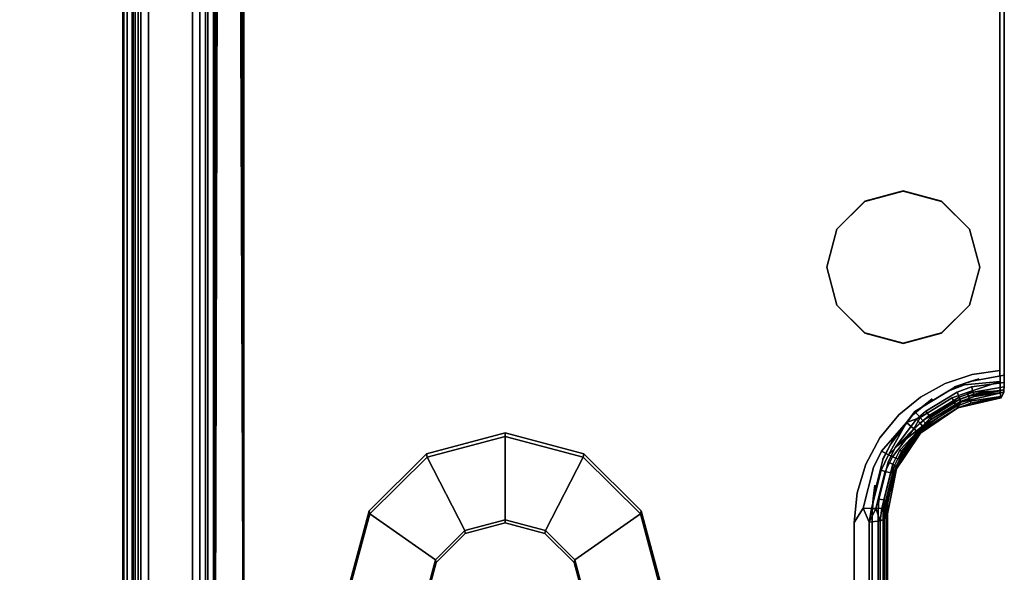
# Model space of a CAD drawing. Units: inches. Extents: x -12.8 to 12.8, y -12 to 10.6.
# Drawn here: x -11.1 to -9.8, y 4.6 to 5.3 of the extents above; entities that cross this region are included whole.
import ezdxf

# ---------------------------------------------------------------- set-up
doc = ezdxf.new("R2010")
doc.units = ezdxf.units.IN
doc.header["$MEASUREMENT"] = 0
doc.layers.add('TABLE-BASE', color=6, linetype='Continuous')
doc.layers.add('TABLE-TOPINNER', color=6, linetype='Continuous')

msp = doc.modelspace()

# ---------------------------------------------------------------- linework, layer by layer
at = {"layer": 'TABLE-BASE'}
for points, invisible_edges in [([(-10.7697, 10.0978, 16.3087), (-10.7815, 10.0685, 16.3073), (-10.7697, 4.2225, 15.6743)], 1), ([(-10.729, 7.1601, 15.9915), (-10.7697, 10.0978, 16.3087), (-10.7697, 4.2225, 15.6743)], 13), ([(-10.8063, 4.337, 15.7118), (-10.7916, 10.0381, 16.3089), (-10.8, 10.0072, 16.3132)], 2), ([(-10.8063, 9.9779, 16.3208), (-10.8072, 9.9727, 16.3227), (-10.8063, 4.337, 15.7118)], 3), ([(-10.8085, 4.3477, 15.7197), (-10.8086, 9.9641, 16.3279), (-10.809, 4.3508, 15.7264)], 2), ([(-10.809, 4.3508, 15.7264), (-10.8086, 9.9641, 16.3279), (-10.809, 9.9613, 16.3321)], 15), ([(-10.8063, 4.337, 15.7118), (-10.808, 9.968, 16.3249), (-10.8085, 4.3477, 15.7197)], 1), ([(-10.8063, 4.337, 15.7118), (-10.8072, 9.9727, 16.3227), (-10.808, 9.968, 16.3249)], 15), ([(-10.811, 9.9451, 16.3853), (-10.8093, 4.3513, 15.7327), (-10.8093, 9.9595, 16.3382)], 3), ([(-10.8093, 9.9595, 16.3382), (-10.8092, 4.3512, 15.731), (-10.8092, 9.96, 16.3365)], 15), ([(-10.8093, 9.9595, 16.3382), (-10.8093, 4.3513, 15.7327), (-10.8092, 4.3512, 15.731)], 15), ([(-10.8092, 9.96, 16.3365), (-10.8092, 4.3511, 15.7295), (-10.8091, 9.9605, 16.3349)], 15), ([(-10.8091, 9.9605, 16.3349), (-10.8092, 4.3511, 15.7295), (-10.8091, 4.3509, 15.7279)], 15), ([(-10.8092, 9.96, 16.3365), (-10.8092, 4.3512, 15.731), (-10.8092, 4.3511, 15.7295)], 15), ([(-10.8091, 9.9609, 16.3335), (-10.8091, 4.3509, 15.7279), (-10.809, 9.9613, 16.3321)], 15), ([(-10.809, 9.9613, 16.3321), (-10.8091, 4.3509, 15.7279), (-10.809, 4.3508, 15.7264)], 15), ([(-10.8091, 9.9605, 16.3349), (-10.8091, 4.3509, 15.7279), (-10.8091, 9.9609, 16.3335)], 15), ([(-10.811, 4.3552, 15.7818), (-10.811, 9.9451, 16.3853), (-10.8126, 9.9303, 16.4323)], 13), ([(-10.8093, 4.3513, 15.7327), (-10.811, 9.9451, 16.3853), (-10.811, 4.3552, 15.7818)], 3), ([(-10.8126, 4.3597, 15.8308), (-10.8126, 9.9303, 16.4323), (-10.8143, 9.9148, 16.479)], 13), ([(-10.811, 4.3552, 15.7818), (-10.8126, 9.9303, 16.4323), (-10.8126, 4.3597, 15.8308)], 3), ([(-10.8143, 4.3649, 15.8798), (-10.8143, 9.9148, 16.479), (-10.816, 9.8984, 16.5254)], 13), ([(-10.8126, 4.3597, 15.8308), (-10.8143, 9.9148, 16.479), (-10.8143, 4.3649, 15.8798)], 3), ([(-10.8924, 9.7748, 16.5312), (-10.8924, 4.4905, 15.9606), (-10.8357, 9.8964, 16.5443)], 14), ([(-10.8357, 9.8964, 16.5443), (-10.8924, 4.4905, 15.9606), (-10.8357, 4.369, 15.9475)], 3), ([(-10.8357, 9.8964, 16.5443), (-10.826, 4.3692, 15.945), (-10.826, 9.8966, 16.5418)], 13), ([(-10.8357, 4.369, 15.9475), (-10.826, 4.3692, 15.945), (-10.8357, 9.8964, 16.5443)], 3), ([(-10.826, 9.8966, 16.5418), (-10.8189, 4.37, 15.9381), (-10.8189, 9.8974, 16.5349)], 13), ([(-10.826, 9.8966, 16.5418), (-10.826, 4.3692, 15.945), (-10.8189, 4.37, 15.9381)], 14), ([(-10.8189, 9.8974, 16.5349), (-10.816, 4.371, 15.9286), (-10.816, 9.8984, 16.5254)], 13), ([(-10.8189, 9.8974, 16.5349), (-10.8189, 4.37, 15.9381), (-10.816, 4.371, 15.9286)], 14), ([(-10.8143, 4.3649, 15.8798), (-10.816, 9.8984, 16.5254), (-10.816, 4.371, 15.9286)], 1), ([(-10.9251, 9.817, 16.1404), (-10.9238, 9.8178, 16.1327), (-10.9251, 4.5327, 15.5699)], 2), ([(-10.9251, 4.5327, 15.5699), (-10.9238, 9.8178, 16.1327), (-10.9238, 4.5336, 15.5622)], 1), ([(-10.9121, 9.7768, 16.5123), (-10.9251, 9.817, 16.1404), (-10.9121, 4.4926, 15.9417)], 3), ([(-10.9121, 4.4926, 15.9417), (-10.9251, 9.817, 16.1404), (-10.9251, 4.5327, 15.5699)], 13), ([(-10.9238, 4.5336, 15.5622), (-10.9238, 9.8178, 16.1327), (-10.9196, 9.8185, 16.1262)], 12), ([(-10.9238, 4.5336, 15.5622), (-10.9196, 9.8185, 16.1262), (-10.9196, 4.5343, 15.5556)], 1), ([(-10.9196, 4.5343, 15.5556), (-10.9196, 9.8185, 16.1262), (-10.9131, 9.819, 16.1217)], 12), ([(-10.9196, 4.5343, 15.5556), (-10.9131, 9.819, 16.1217), (-10.9131, 4.5347, 15.5512)], 1), ([(-10.9054, 4.5349, 15.5496), (-10.9131, 9.819, 16.1217), (-10.9054, 9.8192, 16.1202)], 3), ([(-10.9131, 4.5347, 15.5512), (-10.9131, 9.819, 16.1217), (-10.9054, 4.5349, 15.5496)], 14), ([(-10.6086, 4.6353, 15.5605), (-10.9054, 4.5349, 15.5496), (-10.9054, 9.8192, 16.1202)], 13), ([(-10.6086, 4.6353, 15.5605), (-10.9054, 9.8192, 16.1202), (-10.6086, 9.7188, 16.1093)], 15), ([(-10.9121, 4.4926, 15.9417), (-10.9092, 4.4916, 15.9512), (-10.9121, 9.7768, 16.5123)], 3), ([(-10.9121, 9.7768, 16.5123), (-10.9092, 4.4916, 15.9512), (-10.9092, 9.7758, 16.5218)], 13), ([(-10.9092, 9.7758, 16.5218), (-10.9092, 4.4916, 15.9512), (-10.902, 4.4908, 15.9581)], 12), ([(-10.9092, 9.7758, 16.5218), (-10.902, 4.4908, 15.9581), (-10.902, 9.7751, 16.5287)], 1), ([(-10.902, 9.7751, 16.5287), (-10.902, 4.4908, 15.9581), (-10.8924, 9.7748, 16.5312)], 14), ([(-10.8924, 9.7748, 16.5312), (-10.902, 4.4908, 15.9581), (-10.8924, 4.4905, 15.9606)], 3), ([(-10.5347, 9.6453, 16.1014), (-10.5347, 4.7088, 15.5684), (-10.6086, 9.7188, 16.1093)], 3), ([(-10.6086, 9.7188, 16.1093), (-10.5347, 4.7088, 15.5684), (-10.6086, 4.6353, 15.5605)], 13), ([(-10.2588, 9.7188, 16.1093), (-10.2588, 4.6353, 15.5605), (-10.3327, 9.6453, 16.1014)], 3), ([(-10.2588, 9.7188, 16.1093), (-9.9492, 9.6546, 16.1024), (-10.2588, 4.6353, 15.5605)], 15), ([(-9.9492, 9.6546, 16.1024), (-9.9485, 4.7012, 15.5676), (-10.2588, 4.6353, 15.5605)], 15), ([(-9.9126, 9.5983, 16.0963), (-9.9321, 4.7316, 15.5709), (-9.9492, 9.6546, 16.1024)], 3), ([(-9.9492, 9.6546, 16.1024), (-9.9321, 4.7316, 15.5709), (-9.9485, 4.7012, 15.5676)], 13), ([(-10.4337, 9.6184, 16.0985), (-10.4337, 4.7357, 15.5713), (-10.5347, 9.6453, 16.1014)], 3), ([(-10.5347, 9.6453, 16.1014), (-10.4337, 4.7357, 15.5713), (-10.5347, 4.7088, 15.5684)], 13), ([(-10.3327, 9.6453, 16.1014), (-10.3327, 4.7088, 15.5684), (-10.4337, 9.6184, 16.0985)], 3), ([(-10.3327, 9.6453, 16.1014), (-10.2588, 4.6353, 15.5605), (-10.3327, 4.7088, 15.5684)], 13), ([(-10.4337, 9.6184, 16.0985), (-10.3327, 4.7088, 15.5684), (-10.4337, 4.7357, 15.5713)], 13), ([(-9.9126, 9.5983, 16.0963), (-9.9101, 4.7583, 15.5738), (-9.9321, 4.7316, 15.5709)], 15), ([(-9.8575, 9.5598, 16.0922), (-9.8847, 4.7792, 15.576), (-9.9126, 9.5983, 16.0963)], 3), ([(-9.9126, 9.5983, 16.0963), (-9.8847, 4.7792, 15.576), (-9.9101, 4.7583, 15.5738)], 13), ([(-9.8575, 9.5598, 16.0922), (-9.8559, 4.795, 15.5777), (-9.8847, 4.7792, 15.576)], 15), ([(-9.792, 9.5444, 16.0905), (-9.8246, 4.8053, 15.5788), (-9.8575, 9.5598, 16.0922)], 3), ([(-9.8575, 9.5598, 16.0922), (-9.8246, 4.8053, 15.5788), (-9.8559, 4.795, 15.5777)], 13), ([(-9.7927, 4.7879, 15.5975), (-9.7927, 9.5618, 16.1129), (-9.7961, 4.7807, 15.6964)], 3), ([(-9.7961, 4.7807, 15.6964), (-9.7927, 9.5618, 16.1129), (-9.7961, 9.5478, 16.2111)], 13), ([(-9.7927, 4.7879, 15.5975), (-9.7924, 4.7908, 15.5885), (-9.7927, 9.5618, 16.1129)], 14), ([(-9.7927, 9.5618, 16.1129), (-9.7924, 4.7908, 15.5885), (-9.7924, 9.5609, 16.1035)], 3), ([(-9.7924, 9.5609, 16.1035), (-9.7924, 4.7908, 15.5885), (-9.7922, 4.7949, 15.5838)], 13), ([(-9.7924, 9.5609, 16.1035), (-9.7922, 4.7949, 15.5838), (-9.792, 4.8097, 15.5793)], 15), ([(-9.7924, 9.5609, 16.1035), (-9.792, 4.8097, 15.5793), (-9.7922, 9.5579, 16.098)], 3), ([(-9.7922, 9.5579, 16.098), (-9.792, 4.8097, 15.5793), (-9.792, 9.5444, 16.0905)], 13), ([(-9.7961, 4.7807, 15.6964), (-9.7961, 9.5478, 16.2111), (-9.7967, 9.5429, 16.2252)], 13), ([(-9.792, 4.8097, 15.5793), (-9.8246, 4.8053, 15.5788), (-9.792, 9.5444, 16.0905)], 3), ([(-9.7971, 4.7897, 15.7245), (-9.7971, 9.5329, 16.2366), (-9.7975, 4.8157, 15.7383)], 15), ([(-9.7971, 9.5329, 16.2366), (-9.7975, 9.5046, 16.2446), (-9.7975, 4.8157, 15.7383)], 13), ([(-9.7967, 4.7824, 15.7112), (-9.7967, 9.5429, 16.2252), (-9.7971, 9.5329, 16.2366)], 13), ([(-9.7967, 4.7824, 15.7112), (-9.7971, 9.5329, 16.2366), (-9.7971, 4.7897, 15.7245)], 3), ([(-9.7961, 4.7807, 15.6964), (-9.7967, 9.5429, 16.2252), (-9.7967, 4.7824, 15.7112)], 3), ([(-9.8235, 9.3717, 16.2303), (-9.7975, 4.8157, 15.7383), (-9.7975, 9.5046, 16.2446)], 13), ([(-9.8367, 9.3228, 16.225), (-9.8367, 4.9975, 15.758), (-9.8235, 9.3717, 16.2303)], 3), ([(-9.8235, 9.3717, 16.2303), (-9.8367, 4.9975, 15.758), (-9.8235, 4.9486, 15.7527)], 13), ([(-9.8235, 4.9486, 15.7527), (-9.7975, 4.8157, 15.7383), (-9.8235, 9.3717, 16.2303)], 15), ([(-10.0071, 9.3228, 16.225), (-10.3353, 8.5889, 16.1455), (-10.0071, 4.9975, 15.758)], 15), ([(-10.0071, 9.3228, 16.225), (-10.0071, 4.9975, 15.758), (-9.9711, 9.2869, 16.2211)], 3), ([(-9.8727, 9.2869, 16.2211), (-9.8727, 5.0333, 15.7618), (-9.8367, 9.3228, 16.225)], 3), ([(-9.8367, 9.3228, 16.225), (-9.8727, 5.0333, 15.7618), (-9.8367, 4.9975, 15.758)], 13), ([(-9.9711, 9.2869, 16.2211), (-10.0071, 4.9975, 15.758), (-9.9711, 5.0333, 15.7618)], 13), ([(-9.9711, 9.2869, 16.2211), (-9.9711, 5.0333, 15.7618), (-9.9219, 9.2738, 16.2197)], 3), ([(-9.9219, 9.2738, 16.2197), (-9.9219, 5.0464, 15.7633), (-9.8727, 9.2869, 16.2211)], 3), ([(-9.8727, 9.2869, 16.2211), (-9.9219, 5.0464, 15.7633), (-9.8727, 5.0333, 15.7618)], 13), ([(-9.9219, 9.2738, 16.2197), (-9.9711, 5.0333, 15.7618), (-9.9219, 5.0464, 15.7633)], 13), ([(-10.3353, 8.5889, 16.1455), (-10.5321, 7.1601, 15.9915), (-10.0203, 4.9486, 15.7527)], 15), ([(-10.3353, 8.5889, 16.1455), (-10.0203, 4.9486, 15.7527), (-10.0071, 4.9975, 15.758)], 13), ([(-10.729, 7.1601, 15.9915), (-10.7697, 4.2225, 15.6743), (-10.7158, 7.1112, 15.9862)], 3), ([(-10.5453, 7.1112, 15.9862), (-10.4337, 4.6198, 15.7172), (-10.5321, 7.1601, 15.9915)], 3), ([(-10.5321, 7.1601, 15.9915), (-10.4337, 4.6198, 15.7172), (-10.3825, 4.6061, 15.7157)], 13), ([(-10.5321, 7.1601, 15.9915), (-10.3825, 4.6061, 15.7157), (-10.3451, 4.5689, 15.7117)], 13), ([(-10.5321, 7.1601, 15.9915), (-10.3451, 4.5689, 15.7117), (-10.0203, 4.9486, 15.7527)], 15), ([(-10.7158, 7.1112, 15.9862), (-10.7697, 4.2225, 15.6743), (-10.7158, 4.3712, 15.6904)], 15), ([(-10.7158, 7.1112, 15.9862), (-10.7158, 4.3712, 15.6904), (-10.6798, 7.0754, 15.9823)], 3), ([(-10.4849, 4.6061, 15.7157), (-10.5453, 7.1112, 15.9862), (-10.5813, 7.0754, 15.9823)], 13), ([(-10.4337, 4.6198, 15.7172), (-10.5453, 7.1112, 15.9862), (-10.4849, 4.6061, 15.7157)], 3), ([(-10.6798, 7.0754, 15.9823), (-10.7158, 4.3712, 15.6904), (-10.6798, 4.407, 15.6942)], 13), ([(-10.6798, 7.0754, 15.9823), (-10.6798, 4.407, 15.6942), (-10.6306, 7.0623, 15.9809)], 3), ([(-10.5224, 4.5689, 15.7117), (-10.5813, 7.0754, 15.9823), (-10.6306, 7.0623, 15.9809)], 13), ([(-10.4849, 4.6061, 15.7157), (-10.5813, 7.0754, 15.9823), (-10.5224, 4.5689, 15.7117)], 3), ([(-10.6306, 7.0623, 15.9809), (-10.6798, 4.407, 15.6942), (-10.6306, 4.4202, 15.6956)], 13), ([(-10.6306, 7.0623, 15.9809), (-10.6306, 4.4202, 15.6956), (-10.5224, 4.5689, 15.7117)], 15), ([(-9.9219, 5.0464, 15.7633), (-9.9711, 5.0337, 15.7579), (-9.9219, 5.0469, 15.7593)], 1), ([(-9.9219, 4.8511, 15.7382), (-9.9219, 5.0469, 15.7593), (-9.9711, 4.8643, 15.7396)], 3), ([(-9.9711, 4.8643, 15.7396), (-9.9219, 5.0469, 15.7593), (-9.9711, 5.0337, 15.7579)], 13), ([(-9.9711, 5.0333, 15.7618), (-9.9711, 5.0337, 15.7579), (-9.9219, 5.0464, 15.7633)], 2), ([(-9.9219, 5.0464, 15.7633), (-9.9219, 5.0469, 15.7593), (-9.8727, 5.0333, 15.7618)], 2), ([(-9.8727, 5.0333, 15.7618), (-9.9219, 5.0469, 15.7593), (-9.8727, 5.0337, 15.7579)], 1), ([(-9.9219, 4.8511, 15.7382), (-9.8727, 5.0337, 15.7579), (-9.9219, 5.0469, 15.7593)], 13), ([(-9.9711, 5.0333, 15.7618), (-10.0071, 4.9979, 15.7541), (-9.9711, 5.0337, 15.7579)], 1), ([(-9.9711, 4.8643, 15.7396), (-9.9711, 5.0337, 15.7579), (-10.0071, 4.9001, 15.7435)], 3), ([(-10.0071, 4.9001, 15.7435), (-9.9711, 5.0337, 15.7579), (-10.0071, 4.9979, 15.7541)], 13), ([(-10.0071, 4.9975, 15.758), (-10.0071, 4.9979, 15.7541), (-9.9711, 5.0333, 15.7618)], 2), ([(-9.8727, 4.8643, 15.7396), (-9.8727, 5.0337, 15.7579), (-9.9219, 4.8511, 15.7382)], 3), ([(-9.8727, 5.0333, 15.7618), (-9.8727, 5.0337, 15.7579), (-9.8367, 4.9975, 15.758)], 2), ([(-9.8367, 4.9975, 15.758), (-9.8727, 5.0337, 15.7579), (-9.8367, 4.9979, 15.7541)], 1), ([(-9.8727, 5.0337, 15.7579), (-9.8727, 4.8643, 15.7396), (-9.8367, 4.9979, 15.7541)], 3), ([(-10.0071, 4.9975, 15.758), (-10.0203, 4.949, 15.7488), (-10.0071, 4.9979, 15.7541)], 1), ([(-10.0071, 4.9001, 15.7435), (-10.0071, 4.9979, 15.7541), (-10.0203, 4.949, 15.7488)], 1), ([(-10.0203, 4.9486, 15.7527), (-10.0203, 4.949, 15.7488), (-10.0071, 4.9975, 15.758)], 2), ([(-9.8367, 4.9979, 15.7541), (-9.8727, 4.8643, 15.7396), (-9.8367, 4.9001, 15.7435)], 13), ([(-9.8367, 4.9975, 15.758), (-9.8367, 4.9979, 15.7541), (-9.8235, 4.9486, 15.7527)], 2), ([(-9.8235, 4.9486, 15.7527), (-9.8367, 4.9979, 15.7541), (-9.8235, 4.949, 15.7488)], 1), ([(-9.8367, 4.9979, 15.7541), (-9.8367, 4.9001, 15.7435), (-9.8235, 4.949, 15.7488)], 1), ([(-10.0203, 4.9486, 15.7527), (-10.3451, 4.5689, 15.7117), (-10.3313, 4.518, 15.7062)], 13), ([(-10.3313, 4.518, 15.7062), (-10.179, 4.1509, 15.6666), (-10.0203, 4.9486, 15.7527)], 15), ([(-10.0203, 4.9486, 15.7527), (-10.179, 4.1509, 15.6666), (-10.0365, 4.3107, 15.6838)], 13), ([(-10.0365, 4.3107, 15.6838), (-10.0071, 4.8997, 15.7474), (-10.0203, 4.9486, 15.7527)], 13), ([(-10.0203, 4.9486, 15.7527), (-10.0071, 4.9001, 15.7435), (-10.0203, 4.949, 15.7488)], 1), ([(-10.0071, 4.8997, 15.7474), (-10.0071, 4.9001, 15.7435), (-10.0203, 4.9486, 15.7527)], 2), ([(-9.8235, 4.9486, 15.7527), (-9.8235, 4.949, 15.7488), (-9.8367, 4.8997, 15.7474)], 2), ([(-9.8367, 4.8997, 15.7474), (-9.8235, 4.949, 15.7488), (-9.8367, 4.9001, 15.7435)], 1), ([(-9.8367, 4.8997, 15.7474), (-9.8334, 4.8107, 15.7378), (-9.8235, 4.9486, 15.7527)], 3), ([(-9.8235, 4.9486, 15.7527), (-9.8334, 4.8107, 15.7378), (-9.7975, 4.8157, 15.7383)], 13), ([(-10.0365, 4.3107, 15.6838), (-9.9851, 4.6203, 15.7173), (-10.0071, 4.8997, 15.7474)], 15), ([(-10.0071, 4.8997, 15.7474), (-9.9711, 4.8643, 15.7396), (-10.0071, 4.9001, 15.7435)], 1), ([(-9.9851, 4.6203, 15.7173), (-9.9813, 4.6585, 15.7214), (-10.0071, 4.8997, 15.7474)], 14), ([(-10.0071, 4.8997, 15.7474), (-9.9813, 4.6585, 15.7214), (-9.9711, 4.8638, 15.7435)], 3), ([(-9.9711, 4.8638, 15.7435), (-9.9711, 4.8643, 15.7396), (-10.0071, 4.8997, 15.7474)], 2), ([(-9.8367, 4.8997, 15.7474), (-9.8367, 4.9001, 15.7435), (-9.8727, 4.8638, 15.7435)], 2), ([(-9.8727, 4.8638, 15.7435), (-9.8367, 4.9001, 15.7435), (-9.8727, 4.8643, 15.7396)], 1), ([(-9.8727, 4.8638, 15.7435), (-9.8679, 4.7992, 15.7366), (-9.8367, 4.8997, 15.7474)], 3), ([(-9.8367, 4.8997, 15.7474), (-9.8679, 4.7992, 15.7366), (-9.8334, 4.8107, 15.7378)], 13), ([(-9.9711, 4.8638, 15.7435), (-9.9813, 4.6585, 15.7214), (-9.9701, 4.6952, 15.7253)], 13), ([(-9.9711, 4.8638, 15.7435), (-9.9219, 4.8511, 15.7382), (-9.9711, 4.8643, 15.7396)], 1), ([(-9.9711, 4.8638, 15.7435), (-9.9701, 4.6952, 15.7253), (-9.9519, 4.729, 15.729)], 13), ([(-9.9711, 4.8638, 15.7435), (-9.9519, 4.729, 15.729), (-9.9219, 4.8507, 15.7421)], 3), ([(-9.9219, 4.8507, 15.7421), (-9.9219, 4.8511, 15.7382), (-9.9711, 4.8638, 15.7435)], 2), ([(-9.8727, 4.8638, 15.7435), (-9.8727, 4.8643, 15.7396), (-9.9219, 4.8507, 15.7421)], 2), ([(-9.9219, 4.8507, 15.7421), (-9.8727, 4.8643, 15.7396), (-9.9219, 4.8511, 15.7382)], 1), ([(-9.9219, 4.8507, 15.7421), (-9.8996, 4.7817, 15.7347), (-9.8727, 4.8638, 15.7435)], 3), ([(-9.8727, 4.8638, 15.7435), (-9.8996, 4.7817, 15.7347), (-9.8679, 4.7992, 15.7366)], 13), ([(-9.9219, 4.8507, 15.7421), (-9.9519, 4.729, 15.729), (-9.9275, 4.7586, 15.7322)], 13), ([(-9.9219, 4.8507, 15.7421), (-9.9275, 4.7586, 15.7322), (-9.8996, 4.7817, 15.7347)], 13), ([(-9.8334, 4.8107, 15.7378), (-9.8679, 4.7992, 15.7366), (-9.8429, 4.7972, 15.7349)], 14), ([(-9.8429, 4.7972, 15.7349), (-9.7974, 4.8015, 15.734), (-9.7975, 4.8157, 15.7383)], 12), ([(-9.8429, 4.7972, 15.7349), (-9.7975, 4.8157, 15.7383), (-9.8334, 4.8107, 15.7378)], 13), ([(-9.7971, 4.7897, 15.7245), (-9.7975, 4.8157, 15.7383), (-9.7974, 4.8015, 15.734)], 1), ([(-9.8679, 4.7992, 15.7366), (-9.8996, 4.7817, 15.7347), (-9.8634, 4.7897, 15.734)], 14), ([(-9.8429, 4.7972, 15.7349), (-9.8679, 4.7992, 15.7366), (-9.8634, 4.7897, 15.734)], 3), ([(-9.8559, 4.795, 15.5777), (-9.836, 4.8018, 15.5785), (-9.8556, 4.7946, 15.5777)], 12), ([(-9.8556, 4.7946, 15.5777), (-9.836, 4.8018, 15.5785), (-9.8527, 4.7879, 15.5785)], 14), ([(-9.836, 4.8018, 15.5785), (-9.8339, 4.7948, 15.5793), (-9.8527, 4.7879, 15.5785)], 13), ([(-9.8398, 4.7877, 15.729), (-9.7974, 4.8015, 15.734), (-9.8429, 4.7972, 15.7349)], 12), ([(-9.792, 4.8097, 15.5793), (-9.8339, 4.7948, 15.5793), (-9.836, 4.8018, 15.5785)], 3), ([(-9.792, 4.8097, 15.5793), (-9.836, 4.8018, 15.5785), (-9.8246, 4.8053, 15.5788)], 12), ([(-9.7921, 4.8003, 15.5806), (-9.8339, 4.7948, 15.5793), (-9.792, 4.8097, 15.5793)], 2), ([(-9.7922, 4.7949, 15.5838), (-9.8339, 4.7948, 15.5793), (-9.7921, 4.8003, 15.5806)], 1), ([(-9.792, 4.8097, 15.5793), (-9.7922, 4.7949, 15.5838), (-9.7921, 4.8003, 15.5806)], 1), ([(-9.8634, 4.7897, 15.734), (-9.8996, 4.7817, 15.7347), (-9.907, 4.7629, 15.7312)], 3), ([(-9.8634, 4.7897, 15.734), (-9.907, 4.7629, 15.7312), (-9.8591, 4.7806, 15.7282)], 14), ([(-9.8847, 4.7792, 15.576), (-9.8556, 4.7946, 15.5777), (-9.8974, 4.769, 15.5749)], 1), ([(-9.8974, 4.769, 15.5749), (-9.8556, 4.7946, 15.5777), (-9.8928, 4.7634, 15.5759)], 14), ([(-9.8928, 4.7634, 15.5759), (-9.8556, 4.7946, 15.5777), (-9.8527, 4.7879, 15.5785)], 3), ([(-9.8501, 4.7815, 15.5824), (-9.8928, 4.7634, 15.5759), (-9.8527, 4.7879, 15.5785)], 1), ([(-9.8559, 4.795, 15.5777), (-9.8556, 4.7946, 15.5777), (-9.8847, 4.7792, 15.576)], 15), ([(-9.8429, 4.7972, 15.7349), (-9.8634, 4.7897, 15.734), (-9.8398, 4.7877, 15.729)], 14), ([(-9.8398, 4.7877, 15.729), (-9.8634, 4.7897, 15.734), (-9.8591, 4.7806, 15.7282)], 3), ([(-9.8398, 4.7877, 15.729), (-9.8591, 4.7806, 15.7282), (-9.8381, 4.7826, 15.7238)], 2), ([(-9.832, 4.7881, 15.5831), (-9.8527, 4.7879, 15.5785), (-9.8339, 4.7948, 15.5793)], 1), ([(-9.8501, 4.7815, 15.5824), (-9.8527, 4.7879, 15.5785), (-9.832, 4.7881, 15.5831)], 2), ([(-9.832, 4.7881, 15.5831), (-9.8491, 4.7788, 15.5855), (-9.8501, 4.7815, 15.5824)], 1), ([(-9.832, 4.7881, 15.5831), (-9.8313, 4.7853, 15.5861), (-9.8491, 4.7788, 15.5855)], 12), ([(-9.8313, 4.7853, 15.5861), (-9.8482, 4.776, 15.5908), (-9.8491, 4.7788, 15.5855)], 1), ([(-9.8313, 4.7853, 15.5861), (-9.8306, 4.7825, 15.5914), (-9.8482, 4.776, 15.5908)], 12), ([(-9.7961, 4.7807, 15.6964), (-9.8477, 4.775, 15.5963), (-9.7927, 4.7879, 15.5975)], 1), ([(-9.8358, 4.7764, 15.7127), (-9.7971, 4.7897, 15.7245), (-9.8381, 4.7826, 15.7238)], 1), ([(-9.7967, 4.7824, 15.7112), (-9.7971, 4.7897, 15.7245), (-9.8358, 4.7764, 15.7127)], 2), ([(-9.832, 4.7881, 15.5831), (-9.8339, 4.7948, 15.5793), (-9.7922, 4.7949, 15.5838)], 2), ([(-9.832, 4.7881, 15.5831), (-9.7922, 4.7949, 15.5838), (-9.8313, 4.7853, 15.5861)], 2), ([(-9.8313, 4.7853, 15.5861), (-9.7922, 4.7949, 15.5838), (-9.7924, 4.7908, 15.5885)], 1), ([(-9.8996, 4.7817, 15.7347), (-9.9275, 4.7586, 15.7322), (-9.907, 4.7629, 15.7312)], 14), ([(-9.9003, 4.7553, 15.7255), (-9.8591, 4.7806, 15.7282), (-9.907, 4.7629, 15.7312)], 2), ([(-9.8568, 4.7757, 15.7231), (-9.8591, 4.7806, 15.7282), (-9.9003, 4.7553, 15.7255)], 12), ([(-9.8966, 4.7513, 15.7205), (-9.8568, 4.7757, 15.7231), (-9.9003, 4.7553, 15.7255)], 2), ([(-9.8536, 4.7698, 15.7121), (-9.8568, 4.7757, 15.7231), (-9.8966, 4.7513, 15.7205)], 12), ([(-9.8517, 4.7676, 15.6954), (-9.8962, 4.7422, 15.5928), (-9.8477, 4.775, 15.5963)], 1), ([(-9.8887, 4.7579, 15.5799), (-9.8928, 4.7634, 15.5759), (-9.8501, 4.7815, 15.5824)], 2), ([(-9.8501, 4.7815, 15.5824), (-9.887, 4.7555, 15.583), (-9.8887, 4.7579, 15.5799)], 1), ([(-9.8491, 4.7788, 15.5855), (-9.887, 4.7555, 15.583), (-9.8501, 4.7815, 15.5824)], 2), ([(-9.8491, 4.7788, 15.5855), (-9.8855, 4.7532, 15.5884), (-9.887, 4.7555, 15.583)], 1), ([(-9.8482, 4.776, 15.5908), (-9.8855, 4.7532, 15.5884), (-9.8491, 4.7788, 15.5855)], 2), ([(-9.8568, 4.7757, 15.7231), (-9.8381, 4.7826, 15.7238), (-9.8591, 4.7806, 15.7282)], 2), ([(-9.8358, 4.7764, 15.7127), (-9.8381, 4.7826, 15.7238), (-9.8568, 4.7757, 15.7231)], 12), ([(-9.8536, 4.7698, 15.7121), (-9.8358, 4.7764, 15.7127), (-9.8568, 4.7757, 15.7231)], 2), ([(-9.8347, 4.7739, 15.7008), (-9.8358, 4.7764, 15.7127), (-9.8536, 4.7698, 15.7121)], 12), ([(-9.8536, 4.7698, 15.7121), (-9.8521, 4.7675, 15.7002), (-9.8347, 4.7739, 15.7008)], 12), ([(-9.8517, 4.7676, 15.6954), (-9.8477, 4.775, 15.5963), (-9.7961, 4.7807, 15.6964)], 2), ([(-9.907, 4.7629, 15.7312), (-9.9275, 4.7586, 15.7322), (-9.9175, 4.749, 15.7285)], 3), ([(-9.9101, 4.7583, 15.5738), (-9.8974, 4.769, 15.5749), (-9.905, 4.7531, 15.5746)], 14), ([(-9.905, 4.7531, 15.5746), (-9.8974, 4.769, 15.5749), (-9.8928, 4.7634, 15.5759)], 3), ([(-9.905, 4.7531, 15.5746), (-9.8928, 4.7634, 15.5759), (-9.9003, 4.7479, 15.5784)], 2), ([(-9.8887, 4.7579, 15.5799), (-9.9003, 4.7479, 15.5784), (-9.8928, 4.7634, 15.5759)], 2), ([(-9.8997, 4.735, 15.692), (-9.8962, 4.7422, 15.5928), (-9.8517, 4.7676, 15.6954)], 2), ([(-9.8966, 4.7513, 15.7205), (-9.8916, 4.7465, 15.7096), (-9.8536, 4.7698, 15.7121)], 12), ([(-9.8536, 4.7698, 15.7121), (-9.8916, 4.7465, 15.7096), (-9.8521, 4.7675, 15.7002)], 2), ([(-9.8916, 4.7465, 15.7096), (-9.8891, 4.7447, 15.6978), (-9.8521, 4.7675, 15.7002)], 12), ([(-9.95, 4.7119, 15.7256), (-9.9275, 4.7586, 15.7322), (-9.9519, 4.729, 15.729)], 13), ([(-9.95, 4.7119, 15.7256), (-9.9175, 4.749, 15.7285), (-9.9275, 4.7586, 15.7322)], 14), ([(-9.9383, 4.7205, 15.5697), (-9.9321, 4.7316, 15.5709), (-9.9101, 4.7583, 15.5738)], 2), ([(-9.9101, 4.7583, 15.5738), (-9.905, 4.7531, 15.5746), (-9.9383, 4.7205, 15.5697)], 3), ([(-9.9383, 4.7205, 15.5697), (-9.905, 4.7531, 15.5746), (-9.9321, 4.7168, 15.5709)], 13), ([(-9.8966, 4.7513, 15.7205), (-9.9083, 4.7407, 15.7193), (-9.8916, 4.7465, 15.7096)], 2), ([(-9.887, 4.7555, 15.583), (-9.9003, 4.7479, 15.5784), (-9.8887, 4.7579, 15.5799)], 1), ([(-9.887, 4.7555, 15.583), (-9.8972, 4.7441, 15.5847), (-9.9003, 4.7479, 15.5784)], 12), ([(-10.4337, 4.7357, 15.5713), (-10.4337, 4.7311, 15.6035), (-10.5347, 4.7088, 15.5684)], 2), ([(-10.3327, 4.7088, 15.5684), (-10.3333, 4.7043, 15.6006), (-10.4337, 4.7357, 15.5713)], 2), ([(-10.4337, 4.7357, 15.5713), (-10.3333, 4.7043, 15.6006), (-10.4337, 4.7311, 15.6035)], 1), ([(-9.9358, 4.7048, 15.7154), (-9.929, 4.7021, 15.7048), (-9.9083, 4.7407, 15.7193)], 2), ([(-9.9338, 4.6842, 15.6864), (-9.9303, 4.6915, 15.5872), (-9.8962, 4.7422, 15.5928)], 12), ([(-9.9338, 4.6842, 15.6864), (-9.8962, 4.7422, 15.5928), (-9.8997, 4.735, 15.692)], 1), ([(-9.8972, 4.7441, 15.5847), (-9.9264, 4.7132, 15.575), (-9.9321, 4.7168, 15.5709)], 2), ([(-9.929, 4.7021, 15.7048), (-9.902, 4.7358, 15.7061), (-9.9083, 4.7407, 15.7193)], 12), ([(-9.9083, 4.7407, 15.7193), (-9.902, 4.7358, 15.7061), (-9.8916, 4.7465, 15.7096)], 12), ([(-10.5347, 4.7088, 15.5684), (-10.4337, 4.7311, 15.6035), (-10.5341, 4.7043, 15.6006)], 1), ([(-10.4337, 4.7311, 15.6035), (-10.4337, 4.6237, 15.6899), (-10.5341, 4.7043, 15.6006)], 2), ([(-10.3333, 4.7043, 15.6006), (-10.382, 4.6099, 15.6884), (-10.4337, 4.7311, 15.6035)], 2), ([(-10.4337, 4.7311, 15.6035), (-10.382, 4.6099, 15.6884), (-10.4337, 4.6237, 15.6899)], 1), ([(-9.9519, 4.729, 15.729), (-9.9701, 4.6952, 15.7253), (-9.95, 4.7119, 15.7256)], 14), ([(-9.95, 4.7119, 15.7256), (-9.9701, 4.6952, 15.7253), (-9.9602, 4.6912, 15.7234)], 3), ([(-9.95, 4.7119, 15.7256), (-9.9602, 4.6912, 15.7234), (-9.9408, 4.7072, 15.7203)], 2), ([(-9.948, 4.7009, 15.5676), (-9.9485, 4.7012, 15.5676), (-9.9383, 4.7205, 15.5697)], 1), ([(-9.9383, 4.7205, 15.5697), (-9.9321, 4.7168, 15.5709), (-9.948, 4.7009, 15.5676)], 3), ([(-9.948, 4.7009, 15.5676), (-9.9321, 4.7168, 15.5709), (-9.9414, 4.698, 15.5688)], 13), ([(-9.9321, 4.7168, 15.5709), (-9.9264, 4.7132, 15.575), (-9.9414, 4.698, 15.5688)], 3), ([(-9.9353, 4.6951, 15.5731), (-9.9414, 4.698, 15.5688), (-9.9264, 4.7132, 15.575)], 2), ([(-9.9353, 4.6951, 15.5731), (-9.9264, 4.7132, 15.575), (-9.9242, 4.7115, 15.5782)], 12), ([(-9.9353, 4.6951, 15.5731), (-9.9242, 4.7115, 15.5782), (-9.933, 4.6937, 15.5763)], 1), ([(-9.933, 4.6937, 15.5763), (-9.9242, 4.7115, 15.5782), (-9.9308, 4.6923, 15.5817)], 2), ([(-9.9222, 4.7098, 15.5837), (-9.9308, 4.6923, 15.5817), (-9.9242, 4.7115, 15.5782)], 2), ([(-10.5347, 4.7088, 15.5684), (-10.5341, 4.7043, 15.6006), (-10.6086, 4.6353, 15.5605)], 2), ([(-10.6086, 4.6353, 15.5605), (-10.5341, 4.7043, 15.6006), (-10.6076, 4.6312, 15.5927)], 1), ([(-10.5341, 4.7043, 15.6006), (-10.4854, 4.6099, 15.6884), (-10.6076, 4.6312, 15.5927)], 2), ([(-10.5341, 4.7043, 15.6006), (-10.4337, 4.6237, 15.6899), (-10.4854, 4.6099, 15.6884)], 1), ([(-10.3333, 4.7043, 15.6006), (-10.3442, 4.5723, 15.6844), (-10.382, 4.6099, 15.6884)], 1), ([(-10.2598, 4.6312, 15.5927), (-10.3442, 4.5723, 15.6844), (-10.3333, 4.7043, 15.6006)], 2), ([(-10.3327, 4.7088, 15.5684), (-10.2598, 4.6312, 15.5927), (-10.3333, 4.7043, 15.6006)], 1), ([(-10.2588, 4.6353, 15.5605), (-10.2598, 4.6312, 15.5927), (-10.3327, 4.7088, 15.5684)], 2), ([(-10.2588, 4.6353, 15.5605), (-9.9485, 4.7012, 15.5676), (-9.9586, 4.6681, 15.564)], 15), ([(-9.9605, 4.6513, 15.5622), (-9.9586, 4.6681, 15.564), (-9.948, 4.7009, 15.5676)], 2), ([(-9.948, 4.7009, 15.5676), (-9.9414, 4.698, 15.5688), (-9.9605, 4.6513, 15.5622)], 3), ([(-9.9605, 4.6513, 15.5622), (-9.9414, 4.698, 15.5688), (-9.9534, 4.6504, 15.5637)], 13), ([(-9.9408, 4.7072, 15.7203), (-9.9602, 4.6912, 15.7234), (-9.9504, 4.6877, 15.7182)], 3), ([(-9.948, 4.7009, 15.5676), (-9.9586, 4.6681, 15.564), (-9.9485, 4.7012, 15.5676)], 15), ([(-9.9534, 4.6504, 15.5637), (-9.9414, 4.698, 15.5688), (-9.9353, 4.6951, 15.5731)], 12), ([(-9.9408, 4.7072, 15.7203), (-9.9504, 4.6877, 15.7182), (-9.945, 4.686, 15.7134)], 12), ([(-9.9358, 4.7048, 15.7154), (-9.9408, 4.7072, 15.7203), (-9.945, 4.686, 15.7134)], 2), ([(-9.945, 4.686, 15.7134), (-9.9379, 4.6842, 15.7028), (-9.9358, 4.7048, 15.7154)], 2), ([(-9.9379, 4.6842, 15.7028), (-9.929, 4.7021, 15.7048), (-9.9358, 4.7048, 15.7154)], 12), ([(-9.9379, 4.6842, 15.7028), (-9.9256, 4.7015, 15.6931), (-9.929, 4.7021, 15.7048)], 1), ([(-9.9343, 4.6839, 15.6911), (-9.9256, 4.7015, 15.6931), (-9.9379, 4.6842, 15.7028)], 2), ([(-9.9701, 4.6952, 15.7253), (-9.9813, 4.6585, 15.7214), (-9.9602, 4.6912, 15.7234)], 14), ([(-9.9602, 4.6912, 15.7234), (-9.9813, 4.6585, 15.7214), (-9.9734, 4.6389, 15.7178)], 3), ([(-9.9602, 4.6912, 15.7234), (-9.9734, 4.6389, 15.7178), (-9.9504, 4.6877, 15.7182)], 14), ([(-9.9504, 4.6877, 15.7182), (-9.9734, 4.6389, 15.7178), (-9.9628, 4.6384, 15.7128)], 1), ([(-9.9504, 4.6877, 15.7182), (-9.9628, 4.6384, 15.7128), (-9.9569, 4.6383, 15.7081)], 12), ([(-9.945, 4.686, 15.7134), (-9.9504, 4.6877, 15.7182), (-9.9569, 4.6383, 15.7081)], 2), ([(-9.945, 4.686, 15.7134), (-9.9569, 4.6383, 15.7081), (-9.9493, 4.6387, 15.6977)], 12), ([(-9.9353, 4.6951, 15.5731), (-9.947, 4.6493, 15.5681), (-9.9534, 4.6504, 15.5637)], 12), ([(-9.945, 4.686, 15.7134), (-9.9493, 4.6387, 15.6977), (-9.9379, 4.6842, 15.7028)], 1), ([(-9.9493, 4.6387, 15.6977), (-9.9343, 4.6839, 15.6911), (-9.9379, 4.6842, 15.7028)], 1), ([(-9.9493, 4.6387, 15.6977), (-9.9454, 4.6395, 15.6861), (-9.9343, 4.6839, 15.6911)], 12), ([(-9.9444, 4.6487, 15.5713), (-9.947, 4.6493, 15.5681), (-9.9353, 4.6951, 15.5731)], 12), ([(-9.9423, 4.6316, 15.5806), (-9.9303, 4.6915, 15.5872), (-9.9458, 4.6244, 15.6795)], 2), ([(-9.9458, 4.6244, 15.6795), (-9.9303, 4.6915, 15.5872), (-9.9338, 4.6842, 15.6864)], 1), ([(-9.933, 4.6937, 15.5763), (-9.9444, 4.6487, 15.5713), (-9.9353, 4.6951, 15.5731)], 2), ([(-9.933, 4.6937, 15.5763), (-9.9421, 4.6479, 15.5768), (-9.9444, 4.6487, 15.5713)], 1), ([(-9.9308, 4.6923, 15.5817), (-9.9421, 4.6479, 15.5768), (-9.933, 4.6937, 15.5763)], 2), ([(-10.2588, 4.6353, 15.5605), (-9.9586, 4.6681, 15.564), (-10.2318, 4.5349, 15.5496)], 3), ([(-10.2318, 4.5349, 15.5496), (-9.9586, 4.6681, 15.564), (-10.0252, 4.3004, 15.5243)], 15), ([(-9.9586, 4.6681, 15.564), (-9.962, 4.6338, 15.5603), (-10.0252, 4.3004, 15.5243)], 14), ([(-9.9813, 4.6585, 15.7214), (-9.9851, 4.6203, 15.7173), (-9.9734, 4.6389, 15.7178)], 12), ([(-9.9543, 4.6336, 15.5619), (-9.962, 4.6338, 15.5603), (-9.9605, 4.6513, 15.5622)], 13), ([(-9.9605, 4.6513, 15.5622), (-9.9534, 4.6504, 15.5637), (-9.9543, 4.6336, 15.5619)], 13), ([(-9.9543, 4.6336, 15.5619), (-9.9534, 4.6504, 15.5637), (-9.947, 4.6493, 15.5681)], 12), ([(-9.9543, 4.6336, 15.5619), (-9.947, 4.6493, 15.5681), (-9.9478, 4.6331, 15.5663)], 13), ([(-9.9478, 4.6331, 15.5663), (-9.9444, 4.6487, 15.5713), (-9.9436, 4.6324, 15.5729)], 12), ([(-9.9436, 4.6324, 15.5729), (-9.9421, 4.6479, 15.5768), (-9.9423, 4.6316, 15.5806)], 12), ([(-10.6356, 4.5349, 15.5496), (-10.9054, 4.5349, 15.5496), (-10.6086, 4.6353, 15.5605)], 3), ([(-10.6086, 4.6353, 15.5605), (-10.6076, 4.6312, 15.5927), (-10.6356, 4.5349, 15.5496)], 2), ([(-10.2588, 4.6353, 15.5605), (-10.2329, 4.5314, 15.5819), (-10.2598, 4.6312, 15.5927)], 1), ([(-10.2318, 4.5349, 15.5496), (-10.2329, 4.5314, 15.5819), (-10.2588, 4.6353, 15.5605)], 2), ([(-10.0252, 4.3004, 15.5243), (-9.962, 4.6338, 15.5603), (-9.962, 4.5349, 15.5496)], 1), ([(-9.9734, 4.6389, 15.7178), (-9.9851, 4.6203, 15.7173), (-9.9658, 4.6208, 15.7122)], 2), ([(-9.9543, 4.6336, 15.5619), (-9.9543, 4.5347, 15.5512), (-9.962, 4.6338, 15.5603)], 14), ([(-9.962, 4.6338, 15.5603), (-9.9543, 4.5347, 15.5512), (-9.962, 4.5349, 15.5496)], 3), ([(-9.9478, 4.6331, 15.5663), (-9.9478, 4.5343, 15.5556), (-9.9543, 4.6336, 15.5619)], 14), ([(-9.9543, 4.6336, 15.5619), (-9.9478, 4.5343, 15.5556), (-9.9543, 4.5347, 15.5512)], 1), ([(-9.9515, 4.6223, 15.6985), (-9.9458, 4.6244, 15.6795), (-9.9454, 4.6395, 15.6861)], 12), ([(-9.9493, 4.6387, 15.6977), (-9.9515, 4.6223, 15.6985), (-9.9454, 4.6395, 15.6861)], 2), ([(-10.6356, 4.5349, 15.5496), (-10.6076, 4.6312, 15.5927), (-10.6345, 4.5314, 15.5819)], 1), ([(-10.6076, 4.6312, 15.5927), (-10.5232, 4.5723, 15.6844), (-10.6345, 4.5314, 15.5819)], 2), ([(-10.6076, 4.6312, 15.5927), (-10.4854, 4.6099, 15.6884), (-10.5232, 4.5723, 15.6844)], 1), ([(-10.4337, 4.6237, 15.6899), (-10.4337, 4.6198, 15.7172), (-10.4854, 4.6099, 15.6884)], 2), ([(-10.382, 4.6099, 15.6884), (-10.3825, 4.6061, 15.7157), (-10.4337, 4.6237, 15.6899)], 2), ([(-10.4337, 4.6237, 15.6899), (-10.3825, 4.6061, 15.7157), (-10.4337, 4.6198, 15.7172)], 1), ([(-10.2598, 4.6312, 15.5927), (-10.3304, 4.521, 15.6788), (-10.3442, 4.5723, 15.6844)], 1), ([(-10.2329, 4.5314, 15.5819), (-10.3304, 4.521, 15.6788), (-10.2598, 4.6312, 15.5927)], 2), ([(-9.9851, 4.6203, 15.7173), (-9.9851, 4.518, 15.7062), (-9.9658, 4.6208, 15.7122)], 14), ([(-9.9658, 4.6208, 15.7122), (-9.9851, 4.518, 15.7062), (-9.9658, 4.5186, 15.7012)], 3), ([(-9.9658, 4.6208, 15.7122), (-9.9658, 4.5186, 15.7012), (-9.9515, 4.6223, 15.6985)], 2), ([(-9.9515, 4.6223, 15.6985), (-9.9658, 4.5186, 15.7012), (-9.9515, 4.52, 15.6874)], 1), ([(-9.9515, 4.6223, 15.6985), (-9.9515, 4.52, 15.6874), (-9.9458, 4.6244, 15.6795)], 2), ([(-9.9458, 4.6244, 15.6795), (-9.9515, 4.52, 15.6874), (-9.9458, 4.5221, 15.6684)], 1), ([(-9.9436, 4.6324, 15.5729), (-9.9436, 4.5336, 15.5622), (-9.9478, 4.6331, 15.5663)], 14), ([(-9.9478, 4.6331, 15.5663), (-9.9436, 4.5336, 15.5622), (-9.9478, 4.5343, 15.5556)], 1), ([(-9.9423, 4.5327, 15.5699), (-9.9423, 4.6316, 15.5806), (-9.9458, 4.5221, 15.6684)], 2), ([(-9.9458, 4.5221, 15.6684), (-9.9423, 4.6316, 15.5806), (-9.9458, 4.6244, 15.6795)], 1), ([(-9.9423, 4.6316, 15.5806), (-9.9423, 4.5327, 15.5699), (-9.9436, 4.6324, 15.5729)], 14), ([(-9.9436, 4.6324, 15.5729), (-9.9423, 4.5327, 15.5699), (-9.9436, 4.5336, 15.5622)], 1), ([(-10.4854, 4.6099, 15.6884), (-10.4849, 4.6061, 15.7157), (-10.5232, 4.5723, 15.6844)], 2), ([(-10.4854, 4.6099, 15.6884), (-10.4337, 4.6198, 15.7172), (-10.4849, 4.6061, 15.7157)], 1), ([(-10.382, 4.6099, 15.6884), (-10.3451, 4.5689, 15.7117), (-10.3825, 4.6061, 15.7157)], 1), ([(-10.3442, 4.5723, 15.6844), (-10.3451, 4.5689, 15.7117), (-10.382, 4.6099, 15.6884)], 2), ([(-9.9851, 4.518, 15.7062), (-9.9851, 4.6203, 15.7173), (-10.0365, 4.3107, 15.6838)], 2), ([(-10.5232, 4.5723, 15.6844), (-10.4849, 4.6061, 15.7157), (-10.5224, 4.5689, 15.7117)], 1), ([(-10.6345, 4.5314, 15.5819), (-10.5232, 4.5723, 15.6844), (-10.537, 4.521, 15.6788)], 1), ([(-10.5232, 4.5723, 15.6844), (-10.5224, 4.5689, 15.7117), (-10.537, 4.521, 15.6788)], 2), ([(-10.3442, 4.5723, 15.6844), (-10.3313, 4.518, 15.7062), (-10.3451, 4.5689, 15.7117)], 1), ([(-10.3304, 4.521, 15.6788), (-10.3313, 4.518, 15.7062), (-10.3442, 4.5723, 15.6844)], 2), ([(-10.5224, 4.5689, 15.7117), (-10.6306, 4.4202, 15.6956), (-10.5361, 4.518, 15.7062)], 3), ([(-10.537, 4.521, 15.6788), (-10.5224, 4.5689, 15.7117), (-10.5361, 4.518, 15.7062)], 1)]:
    msp.add_3dface(points, dxfattribs=dict(at, invisible_edges=invisible_edges))
for points in [[(-10.7697, 4.2225, 15.6743), (-10.7815, 10.0685, 16.3073), (-10.7916, 10.0381, 16.3089)], [(-10.7697, 4.2225, 15.6743), (-10.7916, 10.0381, 16.3089), (-10.8063, 4.337, 15.7118)], [(-10.8063, 4.337, 15.7118), (-10.8, 10.0072, 16.3132), (-10.8063, 9.9779, 16.3208)], [(-10.8085, 4.3477, 15.7197), (-10.808, 9.968, 16.3249), (-10.8086, 9.9641, 16.3279)], [(-9.8246, 4.8053, 15.5788), (-9.836, 4.8018, 15.5785), (-9.8559, 4.795, 15.5777)], [(-9.8398, 4.7877, 15.729), (-9.7971, 4.7897, 15.7245), (-9.7974, 4.8015, 15.734)], [(-9.8306, 4.7825, 15.5914), (-9.7927, 4.7879, 15.5975), (-9.8477, 4.775, 15.5963)], [(-9.8381, 4.7826, 15.7238), (-9.7971, 4.7897, 15.7245), (-9.8398, 4.7877, 15.729)], [(-9.8313, 4.7853, 15.5861), (-9.7924, 4.7908, 15.5885), (-9.8306, 4.7825, 15.5914)], [(-9.8306, 4.7825, 15.5914), (-9.7924, 4.7908, 15.5885), (-9.7927, 4.7879, 15.5975)], [(-9.8847, 4.7792, 15.576), (-9.8974, 4.769, 15.5749), (-9.9101, 4.7583, 15.5738)], [(-9.8477, 4.775, 15.5963), (-9.8962, 4.7422, 15.5928), (-9.8855, 4.7532, 15.5884)], [(-9.8482, 4.776, 15.5908), (-9.8477, 4.775, 15.5963), (-9.8855, 4.7532, 15.5884)], [(-9.8347, 4.7739, 15.7008), (-9.8521, 4.7675, 15.7002), (-9.8517, 4.7676, 15.6954)], [(-9.8347, 4.7739, 15.7008), (-9.8517, 4.7676, 15.6954), (-9.7961, 4.7807, 15.6964)], [(-9.8306, 4.7825, 15.5914), (-9.8477, 4.775, 15.5963), (-9.8482, 4.776, 15.5908)], [(-9.8347, 4.7739, 15.7008), (-9.7967, 4.7824, 15.7112), (-9.8358, 4.7764, 15.7127)], [(-9.7961, 4.7807, 15.6964), (-9.7967, 4.7824, 15.7112), (-9.8347, 4.7739, 15.7008)], [(-9.907, 4.7629, 15.7312), (-9.9175, 4.749, 15.7285), (-9.9003, 4.7553, 15.7255)], [(-9.8891, 4.7447, 15.6978), (-9.8997, 4.735, 15.692), (-9.8517, 4.7676, 15.6954)], [(-9.8521, 4.7675, 15.7002), (-9.8891, 4.7447, 15.6978), (-9.8517, 4.7676, 15.6954)], [(-9.9408, 4.7072, 15.7203), (-9.9175, 4.749, 15.7285), (-9.95, 4.7119, 15.7256)], [(-9.9408, 4.7072, 15.7203), (-9.9083, 4.7407, 15.7193), (-9.9175, 4.749, 15.7285)], [(-9.905, 4.7531, 15.5746), (-9.9003, 4.7479, 15.5784), (-9.9321, 4.7168, 15.5709)], [(-9.9321, 4.7168, 15.5709), (-9.9003, 4.7479, 15.5784), (-9.8972, 4.7441, 15.5847)], [(-9.9003, 4.7553, 15.7255), (-9.9175, 4.749, 15.7285), (-9.9083, 4.7407, 15.7193)], [(-9.9003, 4.7553, 15.7255), (-9.9083, 4.7407, 15.7193), (-9.8966, 4.7513, 15.7205)], [(-9.8855, 4.7532, 15.5884), (-9.8972, 4.7441, 15.5847), (-9.887, 4.7555, 15.583)], [(-9.8855, 4.7532, 15.5884), (-9.8962, 4.7423, 15.5918), (-9.8972, 4.7441, 15.5847)], [(-9.8855, 4.7532, 15.5884), (-9.8962, 4.7422, 15.5928), (-9.8962, 4.7423, 15.5918)], [(-9.9358, 4.7048, 15.7154), (-9.9083, 4.7407, 15.7193), (-9.9408, 4.7072, 15.7203)], [(-9.9338, 4.6842, 15.6864), (-9.8997, 4.735, 15.692), (-9.9256, 4.7015, 15.6931)], [(-9.9222, 4.7098, 15.5837), (-9.8962, 4.7422, 15.5928), (-9.9303, 4.6915, 15.5872)], [(-9.9256, 4.7015, 15.6931), (-9.902, 4.7358, 15.7061), (-9.929, 4.7021, 15.7048)], [(-9.8972, 4.7441, 15.5847), (-9.9242, 4.7115, 15.5782), (-9.9264, 4.7132, 15.575)], [(-9.9256, 4.7015, 15.6931), (-9.8997, 4.735, 15.692), (-9.902, 4.7358, 15.7061)], [(-9.9222, 4.7098, 15.5837), (-9.9242, 4.7115, 15.5782), (-9.8972, 4.7441, 15.5847)], [(-9.8972, 4.7441, 15.5847), (-9.8962, 4.7423, 15.5918), (-9.9222, 4.7098, 15.5837)], [(-9.9222, 4.7098, 15.5837), (-9.8962, 4.7423, 15.5918), (-9.8962, 4.7422, 15.5928)], [(-9.8916, 4.7465, 15.7096), (-9.902, 4.7358, 15.7061), (-9.8891, 4.7447, 15.6978)], [(-9.902, 4.7358, 15.7061), (-9.8997, 4.735, 15.692), (-9.8891, 4.7447, 15.6978)], [(-9.9383, 4.7205, 15.5697), (-9.9485, 4.7012, 15.5676), (-9.9321, 4.7316, 15.5709)], [(-9.9303, 4.6915, 15.5872), (-9.9308, 4.6923, 15.5817), (-9.9222, 4.7098, 15.5837)], [(-9.9343, 4.6839, 15.6911), (-9.9338, 4.6842, 15.6864), (-9.9256, 4.7015, 15.6931)], [(-9.9454, 4.6395, 15.6861), (-9.9458, 4.6244, 15.6795), (-9.9338, 4.6842, 15.6864)], [(-9.9454, 4.6395, 15.6861), (-9.9338, 4.6842, 15.6864), (-9.9343, 4.6839, 15.6911)], [(-9.9423, 4.6316, 15.5806), (-9.9421, 4.6479, 15.5768), (-9.9303, 4.6915, 15.5872)], [(-9.9303, 4.6915, 15.5872), (-9.9421, 4.6479, 15.5768), (-9.9308, 4.6923, 15.5817)], [(-9.9605, 4.6513, 15.5622), (-9.962, 4.6338, 15.5603), (-9.9586, 4.6681, 15.564)], [(-9.9478, 4.6331, 15.5663), (-9.947, 4.6493, 15.5681), (-9.9444, 4.6487, 15.5713)], [(-9.9436, 4.6324, 15.5729), (-9.9444, 4.6487, 15.5713), (-9.9421, 4.6479, 15.5768)], [(-9.9734, 4.6389, 15.7178), (-9.9658, 4.6208, 15.7122), (-9.9628, 4.6384, 15.7128)], [(-9.9569, 4.6383, 15.7081), (-9.9628, 4.6384, 15.7128), (-9.9658, 4.6208, 15.7122)], [(-9.9569, 4.6383, 15.7081), (-9.9658, 4.6208, 15.7122), (-9.9515, 4.6223, 15.6985)], [(-9.9493, 4.6387, 15.6977), (-9.9569, 4.6383, 15.7081), (-9.9515, 4.6223, 15.6985)]]:
    msp.add_3dface(points, dxfattribs=at)
at = {"layer": 'TABLE-TOPINNER'}
for points, invisible_edges in [([(-11.1163, 10.118, 17.4232), (11.0247, 10.2125, 17.4299), (12.4808, 3.6043, 16.7202)], 14), ([(12.4808, 3.6043, 16.7202), (-12.5724, 3.5045, 16.7135), (-11.1163, 10.118, 17.4232)], 15), ([(-12.5393, 8.6201, 17.345), (-12.5392, -9.1694, 15.4243), (12.5476, -9.1694, 15.4243), (12.4477, 8.7199, 17.3517)], 10)]:
    msp.add_3dface(points, dxfattribs=dict(at, invisible_edges=invisible_edges))

doc.saveas('drawing.dxf')
